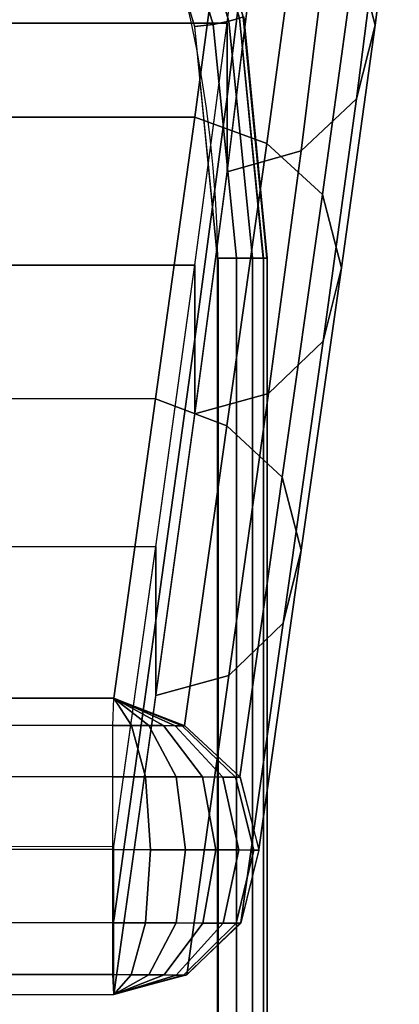
# Model space of a CAD drawing. Units: metres. Extents: x -0.02 to 1.62, y -0.82 to 0.12.
# Drawn here: x 1.59 to 1.6, y -0.03 to 0.01 of the extents above; entities that cross this region are included whole.
import ezdxf

# ---------------------------------------------------------------- set-up
doc = ezdxf.new("R2010")
doc.units = ezdxf.units.M
for name, color, linetype in [('72_CMAN_INSERT', 7, 'Continuous'), ('72_CMAN_RECEPTION_D2_ANY', 251, 'Continuous'), ('72_CMAN_RECEPTION_D3_DOGA', 7, 'Continuous'), ('72_CMAN_RECEPTION_D3_PLASTIC', 7, 'Continuous'), ('72_CMAN_RECEPTION_D3_TOPREC', 7, 'Continuous')]:
    doc.layers.add(name, color=color, linetype=linetype)

# ---------------------------------------------------------------- blocks, each defined once
blk = doc.blocks.new('72CMAN_RECEPTION_D3_DOGA_CONV60_1')
for points in [[(-0.002664806338039227, -0.005352834405428553, 1.832766880602299e-05), (-0.005281882597905962, -0.01065702637914967, -5.18252024905852e-08), (0.1686587629015364, -0.0972275079973457, 2.444975155788121e-05), (0.1713235615180153, -0.09187467168131036, 6.127511946146802e-06)], [(0.1639733706118065, -0.0425606687162059, 0.4290696867449183), (0.1601355835319325, -0.04912847017915567, 0.3215703936146438), (0.190263559859936, -0.06413546569429229, 0.3215714564971618), (0.1944792957509023, -0.05775165532959647, 0.4290729875224967)], [(0.1628003900655628, -0.04377563517978444, 0.321552071378869), (0.1576959723138813, -0.05215817714794468, 0.2142325547003961), (0.1873979904094583, -0.06695542353692474, 0.2142312274797943), (0.1929283663935664, -0.05878263069492107, 0.321553134261387)], [(0.1601355835319325, -0.04912847017915567, 0.3215703936146438), (0.155031165780251, -0.05751101214725907, 0.2142508769361709), (0.1847331838758279, -0.07230825853629597, 0.2142495497155691), (0.190263559859936, -0.06413546569429229, 0.3215714564971618)], [(0.1576959723138813, -0.05215817714794468, 0.2142325547003961), (0.1516111125500217, -0.06183607292179261, 0.107072979114258), (0.1809039691709629, -0.07643476432532736, 0.1070699599550776), (0.1873979904094583, -0.06695542353692474, 0.2142312274797943)], [(0.155031165780251, -0.05751101214725907, 0.2142508769361709), (0.1489463060163914, -0.06718890792116383, 0.1070913013500328), (0.1782391626373325, -0.08178759932469859, 0.1070882821908524), (0.1847331838758279, -0.07230825853629597, 0.2142495497155691)], [(0.195576411822735, -0.06686646048804334, 0.3215606053507484), (0.199851279518775, -0.06048037989201305, 0.429077386960253), (0.2004876631629529, -0.0574571437637843, 0.4290771123689096), (0.1962086647266048, -0.06385870023531481, 0.321560338245399)], [(0.194488397399077, -0.05773332152507749, 0.4290901896002536), (0.1931514311418638, -0.06041893527749664, 0.4290901896002536), (0.1889356619340603, -0.06680278368050097, 0.3215883755920513), (0.1902726281910461, -0.06411716992808181, 0.3215883755920513)], [(0.1895250498146694, -0.06919067224033881, 0.2142219314428869), (0.1951069296681496, -0.06098876500415429, 0.3215591476610568), (0.1929283663935664, -0.05878263069492107, 0.321553134261387), (0.1873979904094583, -0.06695542353709527, 0.2142312274778189)], [(0.1931514311418638, -0.06041893527749664, 0.4290901896002536), (0.1918144648848781, -0.0631045490299158, 0.4290901896002536), (0.1875986956768472, -0.06948839743292012, 0.3215883755920513), (0.1889356619340603, -0.06680278368050097, 0.3215883755920513)], [(0.1935752133647881, -0.06920061983636572, 0.3215604005709677), (0.1978323912397215, -0.0628198288557229, 0.429077152239253), (0.199851279518775, -0.06048037989201305, 0.429077386960253), (0.195576411822735, -0.06686646048804334, 0.3215606053507484)], [(0.1906150261966602, -0.07204923918432371, 0.2142231883617226), (0.1962086647266048, -0.06385870023531481, 0.321560338245399), (0.1951069296681496, -0.06098876500415429, 0.3215591476610568), (0.1895250498146694, -0.06919067224033881, 0.2142219314428869)], [(0.1516111125500217, -0.06183607292179261, 0.107072979114258), (0.1450091446409303, -0.0720636840868707, -7.265400702977098e-06), (0.1739975137396002, -0.08650348282760945, -1.225754791414624e-05), (0.1809039691709629, -0.07643476432532736, 0.1070699599550776)], [(0.1906346096055174, -0.0700807356661386, 0.3215589442406296), (0.1948700529083496, -0.0636855678877879, 0.4290758671632003), (0.1978323912397215, -0.0628198288557229, 0.429077152239253), (0.1935752133647881, -0.06920061983636572, 0.3215604005709677)], [(0.1875896155555026, -0.06950665586465732, 0.3215898415609016), (0.1918053514462414, -0.06312284550001834, 0.4290913725843181), (0.1948700529083496, -0.0636855678877879, 0.4290758671632003), (0.1906346096055174, -0.0700807356661386, 0.3215589442406296)], [(0.1899869040335531, -0.07504152356155203, 0.2142234479811063), (0.195576411822735, -0.06686646048804334, 0.3215606053507484), (0.1962086647266048, -0.06385870023531481, 0.321560338245399), (0.1906150261966602, -0.07204923918432371, 0.2142231883617226)], [(0.1902726281910461, -0.06411716992808181, 0.3215883755920513), (0.1889356619340603, -0.06680278368050097, 0.3215883755920513), (0.1834052562833719, -0.07497562148775216, 0.2142661879379316), (0.1847422225403577, -0.072290007735333, 0.2142661879379316)], [(0.1889356619340603, -0.06680278368050097, 0.3215883755920513), (0.1875986956768472, -0.06948839743292012, 0.3215883755920513), (0.1820682900261588, -0.07766123524017132, 0.2142661879379316), (0.1834052562833719, -0.07497562148775216, 0.2142661879379316)], [(0.1489463060163914, -0.06718890792116383, 0.1070913013500328), (0.1423443381073, -0.07741651908624192, 1.105683507182653e-05), (0.1713235615180153, -0.09187467168131036, 6.127511946146802e-06), (0.1782391626373325, -0.08178759932469859, 0.1070882821908524)], [(0.1829914102150312, -0.07869240871629302, 0.107048887431952), (0.1895250498146694, -0.06919067224033881, 0.2142219314428869), (0.1873979904094583, -0.06695542353709527, 0.2142312274778189), (0.1809039691709629, -0.07643476432532736, 0.107069959955035)], [(0.1880033953962581, -0.07737039329454376, 0.2142232731425307), (0.1935752133647881, -0.06920061983636572, 0.3215604005709677), (0.195576411822735, -0.06686646048804334, 0.3215606053507484), (0.1899869040335531, -0.07504152356155203, 0.2142234479811063)], [(0.1840723414614374, -0.08154223082404144, 0.1070501953773201), (0.1906150261966602, -0.07204923918432371, 0.2142231883617226), (0.1895250498146694, -0.06919067224033881, 0.2142219314428869), (0.1829914102150312, -0.07869240871629302, 0.107048887431952)], [(0.1850845262093159, -0.07826488592202452, 0.2142216455579072), (0.1906346096055174, -0.0700807356661386, 0.3215589442406296), (0.1935752133647881, -0.06920061983636572, 0.3215604005709677), (0.1880033953962581, -0.07737039329454376, 0.2142232731425307)], [(0.1820592395713945, -0.07767944870677468, 0.2142679347773336), (0.1875896155555026, -0.06950665586465732, 0.3215898415609016), (0.1906346096055174, -0.0700807356661386, 0.3215589442406296), (0.1850845262093159, -0.07826488592202452, 0.2142216455579072)], [(0.1739975137396002, -0.08650348282760945, -1.225754791414624e-05), (0.1450091446397934, -0.0720636840863591, -7.265400702977098e-06), (0.1444998480172259, -0.073017242513302, -0.002885511454158746), (0.1734761948196635, -0.08747088389732482, -0.002881971524692745)], [(0.1847422225403577, -0.072290007735333, 0.2142661879379316), (0.1834052562833719, -0.07497562148775216, 0.2142661879379316), (0.1769112064364933, -0.08445500214425294, 0.1071046530913347), (0.1782481726937064, -0.08176938839183379, 0.1071046530913347)], [(0.1834473967911023, -0.08452261068164546, 0.1070504492382523), (0.1899869040335531, -0.07504152356155203, 0.2142234479811063), (0.1906150261966602, -0.07204923918432371, 0.2142231883617226), (0.1840723414614374, -0.08154223082404144, 0.1070501953773201)], [(0.1734761948196635, -0.08747088389732482, -0.002881971524692745), (0.1444998480172259, -0.073017242513302, -0.002885511454158746), (0.1435749296022593, -0.07487964593697427, -0.00511478106803645), (0.1725522816550935, -0.08932994718675502, -0.005109948279431592)], [(0.1725522816550935, -0.08932994718675502, -0.005109948279431592), (0.1435749296022593, -0.07487964593697427, -0.00511478106803645), (0.1422597937360521, -0.07752388582044034, -0.005871867664345359), (0.171239017822522, -0.09196848225350607, -0.005867984557488853)], [(0.1834052562833719, -0.07497562148775216, 0.2142661879379316), (0.1820682900261588, -0.07766123524017132, 0.2142661879379316), (0.1755742401792801, -0.08714061589672895, 0.1071046530913347), (0.1769112064364933, -0.08445500214425294, 0.1071046530913347)], [(0.1814774957083998, -0.08684741147978059, 0.1070502974313795), (0.1880033953962581, -0.07737039329454376, 0.2142232731425307), (0.1899869040335531, -0.07504152356155203, 0.2142234479811063), (0.1834473967911023, -0.08452261068164546, 0.1070504492382523)], [(0.1760691074394387, -0.08877008549366394, -3.804066626025837e-05), (0.1829914102150312, -0.07869240871629302, 0.107048887431952), (0.1809039691709629, -0.07643476432532736, 0.107069959955035), (0.1739975137396002, -0.08650348282760945, -1.225754791414624e-05)], [(0.171239017822522, -0.09196848225350607, -0.005867984557488853), (0.1422597937360521, -0.07752388582044034, -0.005871867664345359), (0.1409413359772813, -0.0801737476562181, -0.005132482715657943), (0.1699221270308087, -0.09461327841667355, -0.005132562324638684)], [(0.1785753454230914, -0.08775296318232506, 0.1070485381127012), (0.1850845262093159, -0.07826488592202452, 0.2142216455579072), (0.1880033953962581, -0.07737039329454376, 0.2142232731425307), (0.1814774957083998, -0.08684741147978059, 0.1070502974313795)], [(0.1755652183328991, -0.08715878949506362, 0.1071066672545496), (0.1820592395713945, -0.07767944870677468, 0.2142679347773336), (0.1850845262093159, -0.07826488592202452, 0.2142216455579072), (0.1785753454230914, -0.08775296318232506, 0.1070485381127012)], [(0.1771464206315656, -0.09161640966688367, -3.671231026794453e-05), (0.1840723414614374, -0.08154223082404144, 0.1070501953773201), (0.1829914102150312, -0.07869240871629302, 0.107048887431952), (0.1760691074394387, -0.08877008549366394, -3.804066626025837e-05)], [(0.1699221270308087, -0.09461327841667355, -0.005132562324638684), (0.1409413359772813, -0.0801737476562181, -0.005132482715657943), (0.1400056055866159, -0.08205155184965918, -0.002927398110876084), (0.1689865004876125, -0.09648935866756858, -0.002933382498645415)], [(0.1765227469582484, -0.09459202771667208, -3.646075273047722e-05), (0.1834473967911023, -0.08452261068164546, 0.1070504492382523), (0.1840723414614374, -0.08154223082404144, 0.1070501953773201), (0.1771464206315656, -0.09161640966688367, -3.671231026794453e-05)], [(0.1782481726937064, -0.08176938839183379, 0.1071046530913347), (0.1769112064364933, -0.08445500214425294, 0.1071046530913347), (0.1699957291587495, -0.09454189424492654, 2.444975161472462e-05), (0.1713326954159626, -0.09185628049250738, 2.444975161472462e-05)], [(0.1689865004876125, -0.09648935866756858, -0.002933382498645415), (0.1400056055866159, -0.08205155184965918, -0.002927398110876084), (0.1396707252943585, -0.08279493435311736, 3.216566634853257e-05), (0.1686587629015364, -0.0972275079973457, 2.444975160051377e-05)], [(0.1769112064364933, -0.08445500214425294, 0.1071046530913347), (0.1755742401792801, -0.08714061589672895, 0.1071046530913347), (0.1686587629015364, -0.0972275079973457, 2.444975161472462e-05), (0.1699957291587495, -0.09454189424492654, 2.444975161472462e-05)], [(0.1745582888975648, -0.09691520094084183, -3.660334690516742e-05), (0.1814774957083998, -0.08684741147978059, 0.1070502974313795), (0.1834473967911023, -0.08452261068164546, 0.1070504492382523), (0.1765227469582484, -0.09459202771667208, -3.646075273047722e-05)], [(0.1739975137396002, -0.08650348282760945, -1.225754791414624e-05), (0.1741445505484123, -0.08781381239118957, -0.002786916269718859), (0.1734761948196635, -0.08747088389732482, -0.002881971524692745), (0.1739975137396002, -0.08650348282760945, -1.225754791414624e-05)], [(0.1739975137396002, -0.08650348282760945, -1.225754791414624e-05), (0.1760786291673, -0.0887840658648571, -3.80999831920692e-05), (0.1759829013567966, -0.0887360397992012, -0.0007804926992266703), (0.1739975137396002, -0.08650348282760945, -1.225754791414624e-05)], [(0.1739975137396002, -0.08650348282760945, -1.225754791414624e-05), (0.1759829013567966, -0.0887360397992012, -0.0007804926992266703), (0.1757186891116405, -0.0886034930018269, -0.001469869589931477), (0.1739975137396002, -0.08650348282760945, -1.225754791414624e-05)], [(0.1739975137396002, -0.08650348282760945, -1.225754791414624e-05), (0.1757186891116405, -0.0886034930018269, -0.001469869589931477), (0.1753039980592845, -0.08839545831803264, -0.002059250759464476), (0.1739975137396002, -0.08650348282760945, -1.225754791414624e-05)], [(0.1739975137396002, -0.08650348282760945, -1.225754791414624e-05), (0.1753039980592845, -0.08839545831803264, -0.002059250759464476), (0.1747670887098636, -0.08812611296765738, -0.002508470855110773), (0.1739975137396002, -0.08650348282760945, -1.225754791414624e-05)], [(0.1739975137396002, -0.08650348282760945, -1.225754791414624e-05), (0.1747670887098636, -0.08812611296765738, -0.002508470855110773), (0.1741445505484123, -0.08781381239118957, -0.002786916269718859), (0.1739975137396002, -0.08650348282760945, -1.225754791414624e-05)], [(0.171662826172728, -0.09782517627350273, -3.841535920537376e-05), (0.1785753454230914, -0.08775296318232506, 0.1070485381127012), (0.1814774957083998, -0.08684741147978059, 0.1070502974313795), (0.1745582888975648, -0.09691520094084183, -3.660334690516742e-05)], [(0.1686587629015364, -0.0972275079973457, 2.444975160051377e-05), (0.1755652183328991, -0.08715878949506362, 0.1071066672545496), (0.1785753454230914, -0.08775296318232506, 0.1070485381127012), (0.171662826172728, -0.09782517627350273, -3.841535920537376e-05)], [(0.1741445505484123, -0.08781381239118957, -0.002786916269718859), (0.1737348729005177, -0.08992320042371205, -0.004944752830417315), (0.1725522816550935, -0.08932994718675502, -0.005109948279431592), (0.1734761948196635, -0.08747088389732482, -0.002881971524692745)], [(0.1747670887098636, -0.08812611296765738, -0.002508470855110773), (0.1748389510719832, -0.09047706891966811, -0.00444275474898484), (0.1737348729005177, -0.08992320042371205, -0.004944752830417315), (0.1741445505484123, -0.08781381239118957, -0.002786916269718859)], [(0.1753039980592845, -0.08839545831803264, -0.002059250759464476), (0.1757892750668404, -0.09095380745192472, -0.003638164374797498), (0.1748389510719832, -0.09047706891966811, -0.00444275474898484), (0.1747670887098636, -0.08812611296765738, -0.002508470855110773)], [(0.1757186891116405, -0.0886034930018269, -0.001469869589931477), (0.1765210818751299, -0.091320927077291, -0.002585813212184235), (0.1757892750668404, -0.09095380745192472, -0.003638164374797498), (0.1753039980592845, -0.08839545831803264, -0.002059250759464476)], [(0.1759829013567966, -0.0887360397992012, -0.0007804926992266703), (0.1769845000722441, -0.09155340920013089, -0.00135741725380592), (0.1765210818751299, -0.091320927077291, -0.002585813212184235), (0.1757186891116405, -0.0886034930018269, -0.001469869589931477)], [(0.1760786291673, -0.0887840658648571, -3.80999831920692e-05), (0.17714794847398, -0.09163541054785185, -3.668965418648917e-05), (0.1769845000722441, -0.09155340920013089, -0.00135741725380592), (0.1759829013567966, -0.0887360397992012, -0.0007804926992266703)], [(0.1737348729005177, -0.08992320042371205, -0.004944752830417315), (0.1725920374624863, -0.09264463010124757, -0.005685627895977291), (0.171239017822522, -0.09196848225350607, -0.005867984557488853), (0.1725522816550935, -0.08932994718675502, -0.005109948279431592)], [(0.1748389510719832, -0.09047706891966811, -0.00444275474898484), (0.173861453548902, -0.0932814415201193, -0.005106939287250839), (0.1725920374624863, -0.09264463010124757, -0.005685627895977291), (0.1737348729005177, -0.08992320042371205, -0.004944752830417315)], [(0.1757892750668404, -0.09095380745192472, -0.003638164374797498), (0.1749537399087373, -0.09382939675153068, -0.004180396216659915), (0.173861453548902, -0.0932814415201193, -0.005106939287250839), (0.1748389510719832, -0.09047706891966811, -0.00444275474898484)], [(0.1765210818751299, -0.091320927077291, -0.002585813212184235), (0.175794459031799, -0.09425115355203673, -0.002969141063295183), (0.1749537399087373, -0.09382939675153068, -0.004180396216659915), (0.1757892750668404, -0.09095380745192472, -0.003638164374797498)], [(0.1769845000722441, -0.09155340920013089, -0.00135741725380592), (0.176326317299349, -0.09451796989260686, -0.001555718864159644), (0.175794459031799, -0.09425115355203673, -0.002969141063295183), (0.1765210818751299, -0.091320927077291, -0.002585813212184235)], [(0.17714794847398, -0.09163541054785185, -3.668965418648917e-05), (0.1765130694491788, -0.09461166268063437, -3.645200633309309e-05), (0.176326317299349, -0.09451796989260686, -0.001555718864159644), (0.1769845000722441, -0.09155340920013089, -0.00135741725380592)], [(0.1725920374624863, -0.09264463010124757, -0.005685627895977291), (0.1710980228197556, -0.09520309518764236, -0.004984079172123984), (0.1699221270308087, -0.09461327841667355, -0.005132562324638684), (0.171239017822522, -0.09196848225350607, -0.005867984557488853)], [(0.173861453548902, -0.0932814415201193, -0.005106939287250839), (0.1722108704578247, -0.09576136294784021, -0.004478004366652272), (0.1710980228197556, -0.09520309518764236, -0.004984079172123984), (0.1725920374624863, -0.09264463010124757, -0.005685627895977291)], [(0.1749537399087373, -0.09382939675153068, -0.004180396216659915), (0.1731687219860802, -0.09624187773518145, -0.003666936888029909), (0.1722108704578247, -0.09576136294784021, -0.004478004366652272), (0.173861453548902, -0.0932814415201193, -0.005106939287250839)], [(0.175794459031799, -0.09425115355203673, -0.002969141063295183), (0.1739063014061273, -0.09661189326091346, -0.002606149644541006), (0.1731687219860802, -0.09624187773518145, -0.003666936888029909), (0.1749537399087373, -0.09382939675153068, -0.004180396216659915)], [(0.176326317299349, -0.09451796989260686, -0.001555718864159644), (0.1743733438991555, -0.09684619357842905, -0.001367933533834048), (0.1739063014061273, -0.09661189326091346, -0.002606149644541006), (0.175794459031799, -0.09425115355203673, -0.002969141063295183)], [(0.1710980228197556, -0.09520309518764236, -0.004984079172123984), (0.1696464111967586, -0.09682787381662195, -0.002866442719471479), (0.1689865004876125, -0.09648935866756858, -0.002933382498645415), (0.1699221270308087, -0.09461327841667355, -0.005132562324638684)], [(0.1765130694491788, -0.09461166268063437, -3.645200633309309e-05), (0.1745380212913048, -0.09692881150836286, -3.66709375671237e-05), (0.1743733438991555, -0.09684619357842905, -0.001367933533834048), (0.176326317299349, -0.09451796989260686, -0.001555718864159644)], [(0.1722108704578247, -0.09576136294784021, -0.004478004366652272), (0.1702866884552847, -0.09714907333524536, -0.002579781633363837), (0.1696464111967586, -0.09682787381662195, -0.002866442719471479), (0.1710980228197556, -0.09520309518764236, -0.004984079172123984)], [(0.1731687219860802, -0.09624187773518145, -0.003666936888029909), (0.1708388318204968, -0.09742606096689599, -0.00211748926599023), (0.1702866884552847, -0.09714907333524536, -0.002579781633363837), (0.1722108704578247, -0.09576136294784021, -0.004478004366652272)], [(0.1739063014061273, -0.09661189326091346, -0.002606149644541006), (0.1712652136346193, -0.09763996046218892, -0.001511070078214743), (0.1708388318204968, -0.09742606096689599, -0.00211748926599023), (0.1731687219860802, -0.09624187773518145, -0.003666936888029909)], [(0.1696464111967586, -0.09682787381662195, -0.002866442719471479), (0.1686587629015364, -0.0972275079973457, 2.444975160051377e-05), (0.1686587629015364, -0.0972275079973457, 2.444975160051377e-05), (0.1689865004876125, -0.09648935866756858, -0.002933382498645415)], [(0.1743733438991555, -0.09684619357842905, -0.001367933533834048), (0.171536776681755, -0.09777619492400902, -0.0008018505355155414), (0.1712652136346193, -0.09763996046218892, -0.001511070078214743), (0.1739063014061273, -0.09661189326091346, -0.002606149644541006)], [(0.1702866884552847, -0.09714907333524536, -0.002579781633363837), (0.1686587629015364, -0.0972275079973457, 2.444975160051377e-05), (0.1686587629015364, -0.0972275079973457, 2.444975160051377e-05), (0.1696464111967586, -0.09682787381662195, -0.002866442719471479)], [(0.1745380212913048, -0.09692881150836286, -3.66709375671237e-05), (0.1716350143888619, -0.09782548019894932, -3.816277770476995e-05), (0.171536776681755, -0.09777619492400902, -0.0008018505355155414), (0.1743733438991555, -0.09684619357842905, -0.001367933533834048)], [(0.1708388318204968, -0.09742606096689599, -0.00211748926599023), (0.1686587629015364, -0.0972275079973457, 2.444975160051377e-05), (0.1686587629015364, -0.0972275079973457, 2.444975160051377e-05), (0.1702866884552847, -0.09714907333524536, -0.002579781633363837)], [(0.1716350143888619, -0.09782548019894932, -3.816277770476995e-05), (0.1686587629015364, -0.0972275079973457, 2.444975160051377e-05), (0.1686587629015364, -0.0972275079973457, 2.444975160051377e-05), (0.171536776681755, -0.09777619492400902, -0.0008018505355155414)], [(0.171536776681755, -0.09777619492400902, -0.0008018505355155414), (0.1686587629015364, -0.0972275079973457, 2.444975160051377e-05), (0.1686587629015364, -0.0972275079973457, 2.444975160051377e-05), (0.1712652136346193, -0.09763996046218892, -0.001511070078214743)], [(0.1712652136346193, -0.09763996046218892, -0.001511070078214743), (0.1686587629015364, -0.0972275079973457, 2.444975160051377e-05), (0.1686587629015364, -0.0972275079973457, 2.444975160051377e-05), (0.1708388318204968, -0.09742606096689599, -0.00211748926599023)]]:
    blk.add_3dface(points)
blk = doc.blocks.new('72CMAN_RECEPTION_D3_TAPPO')
for points in [[(0.0003728367423718737, 0.006829258418065365, 0.0340000080000209), (-0.003232941249962096, 0.00336539279282988, 0.0340000080000209), (-0.003232941249962096, 0.00336539279282988, 0.001000000000033197), (0.0003728367423718737, 0.006829258418065365, 0.001000000000033197)], [(0.0003961350469126046, 0.00680500559678876, 0.03425906395938227), (-0.003209642945648739, 0.003341139971780649, 0.03425906395938227), (-0.003232941249962096, 0.00336539279282988, 0.0340000080000209), (0.0003728367423718737, 0.006829258418065365, 0.0340000080000209)], [(0.0003728367423718737, 0.006829258418065365, 0.001000000000033197), (-0.003232941249962096, 0.00336539279282988, 0.001000000000033197), (-0.00320963830972687, 0.003341135146001761, 0.0007409483809510675), (0.0003961396828344732, 0.006805000771009873, 0.0007409483809510675)], [(0.0003961396828344732, 0.006805000771009873, 0.0007409483809510675), (-0.00320963830972687, 0.003341135146001761, 0.0007409483809510675), (-0.003140056639495015, 0.003268702758987274, 0.0005000131944825625), (0.0004657213530663284, 0.006732568384222759, 0.0005000131944825625)], [(0.0005757455012371793, 0.006618036616828249, 0.03470711551938166), (-0.003030032491324164, 0.003154170991592764, 0.03470711551938166), (-0.003140065212619447, 0.003268711683404035, 0.03450000543426768), (0.0004657127799418959, 0.006732577308412147, 0.03450000543426768)], [(0.0004657213530663284, 0.006732568384222759, 0.0005000131944825625), (-0.003140056639495015, 0.003268702758987274, 0.0005000131944825625), (-0.003030028227613002, 0.003154166553258619, 0.0002929023257252084), (0.0005757497647209675, 0.006618032178494104, 0.0002929023257252084)], [(0.0007192234841113532, 0.006468680432135443, 0.03486594841484703), (-0.00288655450844999, 0.003004814807127332, 0.03486594841484703), (-0.003030032491324164, 0.003154170991592764, 0.03470711551938166), (0.0005757455012371793, 0.006618036616828249, 0.03470711551938166)], [(0.0005757497647209675, 0.006618032178494104, 0.0002929023257252084), (-0.003030028227613002, 0.003154166553258619, 0.0002929023257252084), (-0.002886547870730283, 0.003004807897468709, 0.0001340804614073932), (0.0007192301218310604, 0.00646867352247682, 0.0001340804614073932)], [(0.0008861429130320175, 0.006294922420693183, 0.03496637693541516), (-0.002719635079529326, 0.002831056795685072, 0.03496637693541516), (-0.00288655450844999, 0.003004814807127332, 0.03486594841484703), (0.0007192234841113532, 0.006468680432135443, 0.03486594841484703)], [(0.0007192301218310604, 0.00646867352247682, 0.0001340804614073932), (-0.002886547870730283, 0.003004807897468709, 0.0001340804614073932), (-0.002719630798083017, 0.002831052338706286, 3.364981216691376e-05), (0.0008861471944783261, 0.006294917963714397, 3.364981216691376e-05)], [(0.00106560986750992, 0.006108102819553096, 0.03500000799999725), (-0.002540168125051423, 0.002644237194317611, 0.03500000799999725), (-0.002719635079529326, 0.002831056795685072, 0.03496637693541516), (0.0008861429130320175, 0.006294922420693183, 0.03496637693541516)], [(0.0008861471944783261, 0.006294917963714397, 3.364981216691376e-05), (-0.002719630798083017, 0.002831052338706286, 3.364981216691376e-05), (-0.002540168125051423, 0.002644237194317611), (0.00106560986750992, 0.006108102819553096)], [(0.01630661861781846, -0.00975732034748944, 0.03500000799999725), (0.01270084062525711, -0.01322118597272492, 0.03500000799999725), (-0.002540168125051423, 0.002644237194317611, 0.03500000799999725), (0.00106560986750992, 0.006108102819553096, 0.03500000799999725)], [(0.00106560986750992, 0.006108102819553096), (-0.002540168125051423, 0.002644237194317611), (0.01270084062525711, -0.01322118597272492), (0.01630661861781846, -0.00975732034748944)], [(-0.000461848750092031, 0.0004807703990081791, 0.001000000000033197), (-0.0004515013199579698, 0.0004699990411154431, 0.0007409485345419853), (-0.00320963830972687, 0.003341135146001761, 0.0007409483809510675), (-0.003232941249962096, 0.00336539279282988, 0.001000000000033197)], [(-0.0004515052687565912, 0.0004700031518041214, 0.03425906380334709), (-0.000461848750092031, 0.0004807703990081791, 0.0340000080000209), (-0.003232941249962096, 0.00336539279282988, 0.0340000080000209), (-0.003209642945648739, 0.003341139971780649, 0.03425906395938227)], [(-0.0004159930206242279, 0.0004330359895448055, 0.03450000529403496), (-0.0004515052687565912, 0.0004700031518041214, 0.03425906380334709), (-0.003209642945648739, 0.003341139971780649, 0.03425906395938227), (-0.003140065212619447, 0.003268711683404035, 0.03450000543426768)], [(-0.0004515013199579698, 0.0004699990411154431, 0.0007409485345419853), (-0.0004159857317063143, 0.0004330284020852559, 0.000500013305554603), (-0.003140056639495015, 0.003268702758987274, 0.0005000131944825625), (-0.00320963830972687, 0.003341135146001761, 0.0007409483809510675)], [(-0.0003531461079546716, 0.0003676142787298886, 0.03470711552324701), (-0.0004159930206242279, 0.0004330359895448055, 0.03450000529403496), (-0.003140065212619447, 0.003268711683404035, 0.03450000543426768), (-0.003030032491324164, 0.003154170991592764, 0.03470711551938166)], [(-0.0004159857317063143, 0.0004330284020852559, 0.000500013305554603), (-0.0003531424949869688, 0.0003676105179692968, 0.0002929022944044846), (-0.003030028227613002, 0.003154166553258619, 0.0002929023257252084), (-0.003140056639495015, 0.003268702758987274, 0.0005000131944825625)], [(-0.0002618093774344743, 0.0002725355407164898, 0.03486594772584795), (-0.0003531461079546716, 0.0003676142787298886, 0.03470711552324701), (-0.003030032491324164, 0.003154170991592764, 0.03470711551938166), (-0.00288655450844999, 0.003004814807127332, 0.03486594841484703)], [(-0.0003531424949869688, 0.0003676105179692968, 0.0002929022944044846), (-0.0002618037078718771, 0.0002725296387779963, 0.0001340809858447756), (-0.002886547870730283, 0.003004807897468709, 0.0001340804614073932), (-0.003030028227613002, 0.003154166553258619, 0.0002929023257252084)], [(-0.0001433763000022736, 0.0001492503354256769, 0.0349663765467767), (-0.0002618093774344743, 0.0002725355407164898, 0.03486594772584795), (-0.00288655450844999, 0.003004814807127332, 0.03486594841484703), (-0.002719635079529326, 0.002831056795685072, 0.03496637693541516)], [(-0.0002618037078718771, 0.0002725296387779963, 0.0001340809858447756), (-0.0001433726081359055, 0.0001492464923558146, 3.365005380828734e-05), (-0.002719630798083017, 0.002831052338706286, 3.364981216691376e-05), (-0.002886547870730283, 0.003004807897468709, 0.0001340804614073932)], [(0, 0, 0.03500000799999725), (-0.0001433763000022736, 0.0001492503354256769, 0.0349663765467767), (-0.002719635079529326, 0.002831056795685072, 0.03496637693541516), (-0.002540168125051423, 0.002644237194317611, 0.03500000799999725)], [(-0.0001433726081359055, 0.0001492464923558146, 3.365005380828734e-05), (0, 0), (-0.002540168125051423, 0.002644237194317611), (-0.002719630798083017, 0.002831052338706286, 3.364981216691376e-05)], [(0.002309243750005407, -0.002403851995040895, 0.001000000000033197), (0.002312860668553185, -0.002407617096423564, 0.0007409489185761231), (-0.0004515013199579698, 0.0004699990411154431, 0.0007409485345419853), (-0.000461848750092031, 0.0004807703990081791, 0.001000000000033197)], [(0.002312858437107934, -0.002407614773574096, 0.03425906341317386), (0.002309243750005407, -0.002403851995040895, 0.0340000080000209), (-0.000461848750092031, 0.0004807703990081791, 0.0340000080000209), (-0.0004515052687565912, 0.0004700031518041214, 0.03425906380334709)], [(0.002327352632619295, -0.002422702787043818, 0.03450000494336791), (0.002312858437107934, -0.002407614773574096, 0.03425906341317386), (-0.0004515052687565912, 0.0004700031518041214, 0.03425906380334709), (-0.0004159930206242279, 0.0004330359895448055, 0.03450000529403496)], [(0.002312860668553185, -0.002407617096423564, 0.0007409489185761231), (0.002327356711020911, -0.002422707032337712, 0.0005000135831778607), (-0.0004159857317063143, 0.0004330284020852559, 0.000500013305554603), (-0.0004515013199579698, 0.0004699990411154431, 0.0007409485345419853)], [(0.002355624381834787, -0.002452132811868069, 0.03470711553302408), (0.002327352632619295, -0.002422702787043818, 0.03450000494336791), (-0.0004159930206242279, 0.0004330359895448055, 0.03450000529403496), (-0.0003531461079546716, 0.0003676142787298886, 0.03470711552324701)], [(0.002327356711020911, -0.002422707032337712, 0.0005000135831778607), (0.002355626367943842, -0.002452134879376899, 0.00029290221601741), (-0.0003531424949869688, 0.0003676105179692968, 0.0002929022944044846), (-0.0004159857317063143, 0.0004330284020852559, 0.000500013305554603)], [(0.002399997338443427, -0.00249832370036529, 0.03486594600343551), (0.002355624381834787, -0.002452132811868069, 0.03470711553302408), (-0.0003531461079546716, 0.0003676142787298886, 0.03470711552324701), (-0.0002618093774344743, 0.0002725355407164898, 0.03486594772584795)], [(0.002355626367943842, -0.002452134879376899, 0.00029290221601741), (0.00240000058829537, -0.002498327083230834, 0.000134082296995075), (-0.0002618037078718771, 0.0002725296387779963, 0.0001340809858447756), (-0.0003531424949869688, 0.0003676105179692968, 0.0002929022944044846)], [(0.002461360197457907, -0.002562200556440075, 0.03496637557515214), (0.002399997338443427, -0.00249832370036529, 0.03486594600343551), (-0.0002618093774344743, 0.0002725355407164898, 0.03486594772584795), (-0.0001433763000022736, 0.0001492503354256769, 0.0349663765467767)], [(0.00240000058829537, -0.002498327083230834, 0.000134082296995075), (0.002461362415260737, -0.002562202864965002, 3.365065805382983e-05), (-0.0001433726081359055, 0.0001492464923558146, 3.365005380828734e-05), (-0.0002618037078718771, 0.0002725296387779963, 0.0001340809858447756)], [(0.002540168125051423, -0.002644237194544985, 0.03500000799999725), (0.002461360197457907, -0.002562200556440075, 0.03496637557515214), (-0.0001433763000022736, 0.0001492503354256769, 0.0349663765467767), (0, 0, 0.03500000799999725)], [(0.002461362415260737, -0.002562202864965002, 3.365065805382983e-05), (0.002540168125051423, -0.002644237194544985), (0, 0), (-0.0001433726081359055, 0.0001492464923558146, 3.365005380828734e-05)], [(0.005080336250102846, -0.00528847438908997, 0.001000000000033197), (0.00508033515598072, -0.00528847325017523, 0.000740949417831871), (0.002312860668553185, -0.002407617096423564, 0.0007409489185761231), (0.002309243750005407, -0.002403851995040895, 0.001000000000033197)], [(0.005080335157572335, -0.005288473251994219, 0.03425906290596004), (0.005080336250102846, -0.00528847438908997, 0.0340000080000209), (0.002309243750005407, -0.002403851995040895, 0.0340000080000209), (0.002312858437107934, -0.002407614773574096, 0.03425906341317386)], [(0.005080335016600657, -0.005288473104883451, 0.03450000448748369), (0.005080335157572335, -0.005288473251994219, 0.03425906290596004), (0.002312858437107934, -0.002407614773574096, 0.03425906341317386), (0.002327352632619295, -0.002422702787043818, 0.03450000494336791)], [(0.00508033515598072, -0.00528847325017523, 0.000740949417831871), (0.005080334921103713, -0.005288473005748529, 0.0005000139441335705), (0.002327356711020911, -0.002422707032337712, 0.0005000135831778607), (0.002312860668553185, -0.002407617096423564, 0.0007409489185761231)], [(0.005080336924720541, -0.00528847509121988, 0.03470711554570016), (0.005080335016600657, -0.005288473104883451, 0.03450000448748369), (0.002327352632619295, -0.002422702787043818, 0.03450000494336791), (0.002355624381834787, -0.002452132811868069, 0.03470711553302408)], [(0.005080334921103713, -0.005288473005748529, 0.0005000139441335705), (0.005080336796254414, -0.005288474957524159, 0.0002929021141540034), (0.002355626367943842, -0.002452134879376899, 0.00029290221601741), (0.002327356711020911, -0.002422707032337712, 0.0005000135831778607)], [(0.005080334847207268, -0.005288472928668853, 0.0348659437643164), (0.005080336924720541, -0.00528847509121988, 0.03470711554570016), (0.002355624381834787, -0.002452132811868069, 0.03470711553302408), (0.002399997338443427, -0.00249832370036529, 0.03486594600343551)], [(0.005080336796254414, -0.005288474957524159, 0.0002929021141540034), (0.005080334950889664, -0.005288473036671348, 0.000134084001501833), (0.00240000058829537, -0.002498327083230834, 0.000134082296995075), (0.002355626367943842, -0.002452134879376899, 0.00029290221601741)], [(0.005080335553884652, -0.005288473664222693, 0.03496637431203453), (0.005080334847207268, -0.005288472928668853, 0.0348659437643164), (0.002399997338443427, -0.00249832370036529, 0.03486594600343551), (0.002461360197457907, -0.002562200556440075, 0.03496637557515214)], [(0.005080334950889664, -0.005288473036671348, 0.000134084001501833), (0.005080335855154772, -0.005288473977770991, 3.365144351619165e-05), (0.002461362415260737, -0.002562202864965002, 3.365065805382983e-05), (0.00240000058829537, -0.002498327083230834, 0.000134082296995075)], [(0.005080336250102846, -0.00528847438908997, 0.03500000799999725), (0.005080335553884652, -0.005288473664222693, 0.03496637431203453), (0.002461360197457907, -0.002562200556440075, 0.03496637557515214), (0.002540168125051423, -0.002644237194544985, 0.03500000799999725)], [(0.005080335855154772, -0.005288473977770991, 3.365144351619165e-05), (0.005080336250102846, -0.00528847438908997), (0.002540168125051423, -0.002644237194544985), (0.002461362415260737, -0.002562202864965002, 3.365065805382983e-05)], [(0.007851428750200284, -0.008173096783139044, 0.001000000000033197), (0.007847809643635628, -0.008169329404154269, 0.0007409499170876188), (0.00508033515598072, -0.00528847325017523, 0.000740949417831871), (0.005080336250102846, -0.00528847438908997, 0.001000000000033197)], [(0.007847809643635628, -0.008169329404154269, 0.0007409499170876188), (0.007833313131413888, -0.008154238979159345, 0.0005000143050892802), (0.005080334921103713, -0.005288473005748529, 0.0005000139441335705), (0.00508033515598072, -0.00528847325017523, 0.000740949417831871)], [(0.007833313131413888, -0.008154238979159345, 0.0005000143050892802), (0.007805047224337613, -0.008124815035671418, 0.0002929020122905968), (0.005080336796254414, -0.005288474957524159, 0.0002929021141540034), (0.005080334921103713, -0.005288473005748529, 0.0005000139441335705)], [(0.007805047224337613, -0.008124815035671418, 0.0002929020122905968), (0.007760669313711333, -0.008078618990339237, 0.0001340857059517475), (0.005080334950889664, -0.005288473036671348, 0.000134084001501833), (0.005080336796254414, -0.005288474957524159, 0.0002929021141540034)], [(0.007760669313711333, -0.008078618990339237, 0.0001340857059517475), (0.007699309295048806, -0.008014745090804354, 3.365222897855347e-05), (0.005080335855154772, -0.005288473977770991, 3.365144351619165e-05), (0.005080334950889664, -0.005288473036671348, 0.000134084001501833)], [(0.007699310910084023, -0.00801474677200531, 0.03496637304891692), (0.007760672355743736, -0.008078622156972415, 0.03486594152519729), (0.005080334847207268, -0.005288472928668853, 0.0348659437643164), (0.005080335553884652, -0.005288473664222693, 0.03496637431203453)], [(0.007760672355743736, -0.008078622156972415, 0.03486594152519729), (0.007805049467606295, -0.008124817370799065, 0.03470711555837624), (0.005080336924720541, -0.00528847509121988, 0.03470711554570016), (0.005080334847207268, -0.005288472928668853, 0.0348659437643164)], [(0.007805049467606295, -0.008124817370799065, 0.03470711555837624), (0.007833317400354645, -0.008154243422950458, 0.03450000403159947), (0.005080335016600657, -0.005288473104883451, 0.03450000448748369), (0.005080336924720541, -0.00528847509121988, 0.03470711554570016)], [(0.007833317400354645, -0.008154243422950458, 0.03450000403159947), (0.00784781187826411, -0.008169331730186968, 0.03425906239874621), (0.005080335157572335, -0.005288473251994219, 0.03425906290596004), (0.005080335016600657, -0.005288473104883451, 0.03450000448748369)], [(0.00784781187826411, -0.008169331730186968, 0.03425906239874621), (0.007851428750200284, -0.008173096783139044, 0.0340000080000209), (0.005080336250102846, -0.00528847438908997, 0.0340000080000209), (0.005080335157572335, -0.005288473251994219, 0.03425906290596004)], [(0.007699309295048806, -0.008014745090804354, 3.365222897855347e-05), (0.007620504375154269, -0.007932711583634955), (0.005080336250102846, -0.00528847438908997), (0.005080335855154772, -0.005288473977770991, 3.365144351619165e-05)], [(0.007620504375154269, -0.007932711583634955, 0.03500000799999725), (0.007699310910084023, -0.00801474677200531, 0.03496637304891692), (0.005080335553884652, -0.005288473664222693, 0.03496637431203453), (0.005080336250102846, -0.00528847438908997, 0.03500000799999725)], [(0.01030404431821808, -0.01072619444812517, 3.365283322409596e-05), (0.01016067250020569, -0.01057694877817994), (0.007620504375154269, -0.007932711583634955), (0.007699309295048806, -0.008014745090804354, 3.365222897855347e-05)], [(0.01016067250020569, -0.01057694877817994, 0.03500000799999725), (0.0103040474075442, -0.01072619766409844, 0.03496637207729236), (0.007699310910084023, -0.00801474677200531, 0.03496637304891692), (0.007620504375154269, -0.007932711583634955, 0.03500000799999725)], [(0.01042247360965121, -0.01084947571212069, 0.000134087017102047), (0.01030404431821808, -0.01072619444812517, 3.365283322409596e-05), (0.007699309295048806, -0.008014745090804354, 3.365222897855347e-05), (0.007760669313711333, -0.008078618990339237, 0.0001340857059517475)], [(0.0103040474075442, -0.01072619766409844, 0.03496637207729236), (0.01042247907162164, -0.01084948139805419, 0.03486593980278485), (0.007760672355743736, -0.008078622156972415, 0.03486594152519729), (0.007699310910084023, -0.00801474677200531, 0.03496637304891692)], [(0.01051381608726842, -0.01094456043279024, 0.0002929019339035221), (0.01042247360965121, -0.01084947571212069, 0.000134087017102047), (0.007760669313711333, -0.008078618990339237, 0.0001340857059517475), (0.007805047224337613, -0.008124815035671418, 0.0002929020122905968)], [(0.01042247907162164, -0.01084948139805419, 0.03486593980278485), (0.01051381995739575, -0.01094456446139702, 0.03470711556809647), (0.007805049467606295, -0.008124817370799065, 0.03470711555837624), (0.007760672355743736, -0.008078622156972415, 0.03486594152519729)], [(0.01057665557414111, -0.01100997441358231, 0.000500014582712538), (0.01051381608726842, -0.01094456043279024, 0.0002929019339035221), (0.007805047224337613, -0.008124815035671418, 0.0002929020122905968), (0.007833313131413888, -0.008154238979159345, 0.0005000143050892802)], [(0.01051381995739575, -0.01094456446139702, 0.03470711556809647), (0.01057666305359817, -0.01100998219953908, 0.03450000368093242), (0.007833317400354645, -0.008154243422950458, 0.03450000403159947), (0.007805049467606295, -0.008124817370799065, 0.03470711555837624)], [(0.01061217163214678, -0.01104694554169328, 0.0007409503011217566), (0.01057665557414111, -0.01100997441358231, 0.000500014582712538), (0.007833313131413888, -0.008154238979159345, 0.0005000143050892802), (0.007847809643635628, -0.008169329404154269, 0.0007409499170876188)], [(0.01057666305359817, -0.01100998219953908, 0.03450000368093242), (0.01061217558412864, -0.01104694965556519, 0.03425906200857298), (0.00784781187826411, -0.008169331730186968, 0.03425906239874621), (0.007833317400354645, -0.008154243422950458, 0.03450000403159947)], [(0.01062252125029772, -0.01105771917718812, 0.001000000000033197), (0.01061217163214678, -0.01104694554169328, 0.0007409503011217566), (0.007847809643635628, -0.008169329404154269, 0.0007409499170876188), (0.007851428750200284, -0.008173096783139044, 0.001000000000033197)], [(0.01061217558412864, -0.01104694965556519, 0.03425906200857298), (0.01062252125029772, -0.01105771917718812, 0.0340000080000209), (0.007851428750200284, -0.008173096783139044, 0.0340000080000209), (0.00784781187826411, -0.008169331730186968, 0.03425906239874621)], [(0.01630661861781846, -0.00975732034748944), (0.01270084062525711, -0.01322118597272492), (0.01288030250816519, -0.01340800029447564, 3.365307486546953e-05), (0.01648608050072653, -0.009944134669240157, 3.365307486546953e-05)], [(0.01630661861781846, -0.00975732034748944, 0.03500000799999725), (0.01270084062525711, -0.01322118597272492, 0.03500000799999725), (0.01288030618707126, -0.01340800412413046, 0.03496637168865391), (0.0164860841796326, -0.009944138499122346, 0.03496637168865391)], [(0.01648608050072653, -0.009944134669240157, 3.365307486546953e-05), (0.01288030250816519, -0.01340800029447564, 3.365307486546953e-05), (0.01304721777250961, -0.01358175397081141, 0.0001340875415962728), (0.01665299576507095, -0.01011788834580329, 0.0001340875415962728)], [(0.0164860841796326, -0.009944138499122346, 0.03496637168865391), (0.01288030618707126, -0.01340800412413046, 0.03496637168865391), (0.01304722420263715, -0.01358176066446504, 0.03486593911384261), (0.0166530021951985, -0.01011789503922955, 0.03486593911384261)], [(0.01665299576507095, -0.01011788834580329, 0.0001340875415962728), (0.01304721777250961, -0.01358175397081141, 0.0001340875415962728), (0.01319070182012183, -0.01373111646830694, 0.0002929019025827984), (0.0167964798124558, -0.01026725084329883, 0.0002929019025827984)], [(0.0166530021951985, -0.01011789503922955, 0.03486593911384261), (0.01304722420263715, -0.01358176066446504, 0.03486593911384261), (0.01319070634076525, -0.0137311211742599, 0.03470711557201867), (0.01679648433332659, -0.01026725554925179, 0.03470711557201867)], [(0.0167964798124558, -0.01026725084329883, 0.0002929019025827984), (0.01319070182012183, -0.01373111646830694, 0.0002929019025827984), (0.01330072648192981, -0.01384564877048433, 0.0005000146937845784), (0.01690650447449116, -0.01038178314547622, 0.0005000146937845784)], [(0.01679648433332659, -0.01026725554925179, 0.03470711557201867), (0.01319070634076525, -0.0137311211742599, 0.03470711557201867), (0.01330073524559339, -0.01384565789317094, 0.03450000354064287), (0.01690651323815473, -0.01038179226816283, 0.03450000354064287)], [(0.01288030250816519, -0.01340800029447564, 3.365307486546953e-05), (0.01270084062525711, -0.01322118597272492), (0.01016067250020569, -0.01057694877817994), (0.01030404431821808, -0.01072619444812517, 3.365283322409596e-05)], [(0.01270084062525711, -0.01322118597272492, 0.03500000799999725), (0.01288030618707126, -0.01340800412413046, 0.03496637168865391), (0.0103040474075442, -0.01072619766409844, 0.03496637207729236), (0.01016067250020569, -0.01057694877817994, 0.03500000799999725)], [(0.01304721777250961, -0.01358175397081141, 0.0001340875415962728), (0.01288030250816519, -0.01340800029447564, 3.365307486546953e-05), (0.01030404431821808, -0.01072619444812517, 3.365283322409596e-05), (0.01042247360965121, -0.01084947571212069, 0.000134087017102047)], [(0.01288030618707126, -0.01340800412413046, 0.03496637168865391), (0.01304722420263715, -0.01358176066446504, 0.03486593911384261), (0.01042247907162164, -0.01084948139805419, 0.03486593980278485), (0.0103040474075442, -0.01072619766409844, 0.03496637207729236)], [(0.01690650447449116, -0.01038178314547622, 0.0005000146937845784), (0.01330072648192981, -0.01384564877048433, 0.0005000146937845784), (0.01337030862191568, -0.01391808164635222, 0.0007409504547126744), (0.01697608661447703, -0.01045421602134411, 0.0007409504547126744)], [(0.01690651323815473, -0.01038179226816283, 0.03450000354064287), (0.01330073524559339, -0.01384565789317094, 0.03450000354064287), (0.01337031326102078, -0.01391808647554171, 0.0342590618525378), (0.01697609125358213, -0.0104542208505336, 0.0342590618525378)], [(0.01697608661447703, -0.01045421602134411, 0.0007409504547126744), (0.01337030862191568, -0.01391808164635222, 0.0007409504547126744), (0.01339361375039516, -0.01394234157123719, 0.001000000000033197), (0.0169993917429565, -0.01047847594600171, 0.001000000000033197)], [(0.01697609125358213, -0.0104542208505336, 0.0342590618525378), (0.01337031326102078, -0.01391808647554171, 0.0342590618525378), (0.01339361375039516, -0.01394234157123719, 0.0340000080000209), (0.0169993917429565, -0.01047847594600171, 0.0340000080000209)], [(0.01339361375039516, -0.01394234157123719, 0.001000000000033197), (0.0169993917429565, -0.01047847594600171, 0.001000000000033197), (0.0169993917429565, -0.01047847594600171, 0.0340000080000209), (0.01339361375039516, -0.01394234157123719, 0.0340000080000209)], [(0.01319070182012183, -0.01373111646830694, 0.0002929019025827984), (0.01304721777250961, -0.01358175397081141, 0.0001340875415962728), (0.01042247360965121, -0.01084947571212069, 0.000134087017102047), (0.01051381608726842, -0.01094456043279024, 0.0002929019339035221)], [(0.01304722420263715, -0.01358176066446504, 0.03486593911384261), (0.01319070634076525, -0.0137311211742599, 0.03470711557201867), (0.01051381995739575, -0.01094456446139702, 0.03470711556809647), (0.01042247907162164, -0.01084948139805419, 0.03486593980278485)], [(0.01330072648192981, -0.01384564877048433, 0.0005000146937845784), (0.01319070182012183, -0.01373111646830694, 0.0002929019025827984), (0.01051381608726842, -0.01094456043279024, 0.0002929019339035221), (0.01057665557414111, -0.01100997441358231, 0.000500014582712538)], [(0.01319070634076525, -0.0137311211742599, 0.03470711557201867), (0.01330073524559339, -0.01384565789317094, 0.03450000354064287), (0.01057666305359817, -0.01100998219953908, 0.03450000368093242), (0.01051381995739575, -0.01094456446139702, 0.03470711556809647)], [(0.01337030862191568, -0.01391808164635222, 0.0007409504547126744), (0.01330072648192981, -0.01384564877048433, 0.0005000146937845784), (0.01057665557414111, -0.01100997441358231, 0.000500014582712538), (0.01061217163214678, -0.01104694554169328, 0.0007409503011217566)], [(0.01330073524559339, -0.01384565789317094, 0.03450000354064287), (0.01337031326102078, -0.01391808647554171, 0.0342590618525378), (0.01061217558412864, -0.01104694965556519, 0.03425906200857298), (0.01057666305359817, -0.01100998219953908, 0.03450000368093242)], [(0.01339361375039516, -0.01394234157123719, 0.001000000000033197), (0.01337030862191568, -0.01391808164635222, 0.0007409504547126744), (0.01061217163214678, -0.01104694554169328, 0.0007409503011217566), (0.01062252125029772, -0.01105771917718812, 0.001000000000033197)], [(0.01337031326102078, -0.01391808647554171, 0.0342590618525378), (0.01339361375039516, -0.01394234157123719, 0.0340000080000209), (0.01062252125029772, -0.01105771917718812, 0.0340000080000209), (0.01061217558412864, -0.01104694965556519, 0.03425906200857298)]]:
    blk.add_3dface(points)
at = {"invisible_edges": 5}
blk.add_3dface([(-0.003232941249962096, 0.00336539279282988, 0.0340000080000209), (0.01339361375039516, -0.01394234157123719, 0.0340000080000209), (0.01339361375039516, -0.01394234157123719, 0.001000000000033197), (-0.003232941249962096, 0.00336539279282988, 0.001000000000033197)], dxfattribs=at)
blk = doc.blocks.new('72CMAN_RECEPTION_D3_TOPSTRAIGHT_2')
for points, invisible_edges in [([(1.504040710838126, 0.02977009428605015, -0.02800007552221473), (1.52273960956245, 0.06401773094739838, -0.02805258236429609), (1.534159294331403, 0.7751578926354341, -0.02803850496141536), (1.52972361816137, 0.7834564590671107, -0.02803850496141536)], 10), ([(1.504198034454475, 0.03001193218688059, -3.188638402207289e-07), (1.522757792254197, 0.06406831910226174, -5.262357421997876e-05), (1.534160293762852, 0.7751680145943283, -3.850865616072952e-05), (1.529724617592819, 0.7834665810255501, -3.850865616072952e-05)], 10), ([(1.522756792822747, 0.06405819714336758, -0.02805261987947461), (1.534016048116882, 0.1012535468767055, -0.02805258236429609), (1.536889179524223, 0.7661533853379296, -0.02805258236429609), (1.534159294331403, 0.7751578926354341, -0.02803850496141536)], 10), ([(1.522757792254197, 0.06406831910226174, -5.262357421997876e-05), (1.533999672682967, 0.1011680128590342, -5.260992980993251e-05), (1.536890178955673, 0.7661635072968238, -5.258605904145952e-05), (1.534160293762852, 0.7751680145943283, -3.850865616072952e-05)], 10), ([(1.533999672682967, 0.1011680128590342, -5.260992980993251e-05), (1.537812465169281, 0.1397991717958575, -5.258605904145952e-05), (1.537812485049926, 0.7567991717960467, -5.258605904145952e-05), (1.536890178955673, 0.7661635072968238, -5.258605904145952e-05)], 8), ([(1.534016048116882, 0.1012535468767055, -0.02805258236429609), (1.537811465737832, 0.1397890498369634, -0.02805258236429609), (1.537811485618477, 0.7567890498371526, -0.02805258236429609), (1.536889179524223, 0.7661533853379296, -0.02805258236429609)], 8)]:
    blk.add_3dface(points, dxfattribs=dict(invisible_edges=invisible_edges))
for points in [[(1.539814076202219, 0.7567992098406648, -0.002038508656170279), (1.539814076202219, 0.7567992098406648, -0.02603850865617119), (1.538870878884609, 0.7665610600970467, -0.02603850865617119), (1.538870878884609, 0.7665610600970467, -0.002038508656170279)], [(1.538581107924983, 0.7567992097779097, -0.0001913864659002229), (1.538579443067192, 0.1397992098404757, -0.0001907495911268597), (1.537814076202267, 0.1397992098404757, -3.850865616072952e-05), (1.537814076202267, 0.7567992098406648, -3.850865616072952e-05)], [(1.537814076202267, 0.7567992098406648, -0.02803850865615232), (1.537814076202267, 0.1397992098409304, -0.02803850865615232), (1.538579443067192, 0.1397992098409304, -0.02788626772118619), (1.538579443067192, 0.7567992098406648, -0.02788626772118619)], [(1.539228289927905, 0.7567992098406648, -0.0006242952551644976), (1.539228289764651, 0.1397992098404757, -0.0006242950937860314), (1.538579443067192, 0.1397992098404757, -0.0001907495911268597), (1.538581107924983, 0.7567992097779097, -0.0001913864659002229)], [(1.538579443067192, 0.7567992098406648, -0.02788626772118619), (1.538579443067192, 0.1397992098409304, -0.02788626772118619), (1.539228289764651, 0.1397992098409304, -0.02745272221852701), (1.539228289764651, 0.7567992098406648, -0.02745272221852701)], [(1.539661198517933, 0.7567992106532984, -0.001271477260019083), (1.539661835267452, 0.1397992098404757, -0.001273141791415355), (1.539228289764651, 0.1397992098404757, -0.0006242950937860314), (1.539228289927905, 0.7567992098406648, -0.0006242952551644976)], [(1.539228289764651, 0.7567992098406648, -0.02745272221852701), (1.539228289764651, 0.1397992098409304, -0.02745272221852701), (1.539661835267452, 0.1397992098409304, -0.02680387552086927), (1.539661835267452, 0.7567992098406648, -0.02680387552089769)], [(1.539814076196762, 0.7567984460629305, -0.002038508656170279), (1.539814076202219, 0.1397992098404757, -0.002038508656170279), (1.539661835267452, 0.1397992098404757, -0.001273141791415355), (1.539661198517933, 0.7567992106532984, -0.001271477260019083)], [(1.539661835267452, 0.7567992098406648, -0.02680387552089769), (1.539661835267452, 0.1397992098409304, -0.02680387552086927), (1.539814076202219, 0.1397992098409304, -0.02603850865614277), (1.539814076202219, 0.7567992098406648, -0.02603850865617119)], [(1.539814076202219, 0.7567992098406648, -0.002038508656170279), (1.539814076202219, 0.1397992098404757, -0.002038508656170279), (1.539814076202219, 0.1397992098404757, -0.01403850865617073), (1.539814076202219, 0.7567992098406648, -0.01403850865617073)], [(1.539814076202219, 0.7567992098406648, -0.01403850865617073), (1.539814076202219, 0.1397992098404757, -0.01403850865617073), (1.539814076202219, 0.1397992098404757, -0.02603850865617119), (1.539814076202219, 0.7567992098406648, -0.02603850865617119)]]:
    blk.add_3dface(points)
mesh = blk.add_polymesh((5, 9))
for k, corner in enumerate([(1.489808418097709, 0.8047997639932873, -0.02803850865655022), (1.499179722592089, 0.8038761788043303, -0.02803850865618074), (1.508179552680303, 0.8011450061662799, -0.02803850865618074), (1.516477180538914, 0.7967093774827845, -0.02803850865618074), (1.523749543599024, 0.7907408894857326, -0.02803850865618074), (1.52971803157925, 0.7834685264465406, -0.02803850865618074), (1.534153660272295, 0.7751708985720143, -0.02803850865618074), (1.536884832908527, 0.7661710684883474, -0.02803850865618074), (1.537808418097484, 0.7567997639935129, -0.02803850865618074), (1.489808416994492, 0.8055646733323556, -0.02787998942815761), (1.499260182626131, 0.8046155788520082, -0.02788023208361778), (1.508370043281957, 0.8018152496051698, -0.02788087181247079), (1.516794475035567, 0.797278222503337, -0.02788177625672006), (1.524197645069307, 0.791187795804035, -0.02788281305865326), (1.530288469803509, 0.7837850479745612, -0.02788384986058645), (1.534825812329927, 0.7753610009667682, -0.02788475430483572), (1.537626288553383, 0.7662514140961321, -0.02788539403371715), (1.538575434544327, 0.7567997639935129, -0.02788563668948996), (1.489808418099074, 0.806213903535081, -0.02745278212910307), (1.49939249273757, 0.805253099840229, -0.02745277431623094), (1.508626560699213, 0.8024177101938221, -0.02745275371916023), (1.517163331448501, 0.7978231393217357, -0.02745272459918624), (1.524663262435297, 0.791654204533188, -0.02745269121774641), (1.530832213639769, 0.7841543672202533, -0.02745265783630657), (1.535426697025287, 0.7756177308692713, -0.02745262871633258), (1.538261781199708, 0.7663837632067043, -0.02745260811929029), (1.539222455460276, 0.7567997639935129, -0.02745260030658869), (1.489808433968847, 0.8066408746994966, -0.02680338695716955), (1.499515624736887, 0.8056779119829116, -0.02680347864131249), (1.508849664240188, 0.8028326397184173, -0.02680372035419509), (1.517464509627189, 0.7982161212503343, -0.02680406208625641), (1.525021922913766, 0.7920094837431861, -0.02680445382785024), (1.531229721934778, 0.7844533623169809, -0.02680484556944407), (1.53584708182234, 0.7758397327966122, -0.02680518730147696), (1.538692538181749, 0.7665065621245049, -0.02680542901438798), (1.539655547835082, 0.7567997639930581, -0.02680552069858777), (1.489814044505692, 0.806799209840392, -0.02603850865617119), (1.499575066191937, 0.8058368015676933, -0.02603850865619961), (1.508948929321832, 0.8029910861778262, -0.02603850865622803), (1.517591320514384, 0.7983703159402467, -0.02603850865628488), (1.525165757111608, 0.792153102962402, -0.02603850865637014), (1.531382109223614, 0.7845779599779235, -0.02603850865642698), (1.5360019248551, 0.7759350579726743, -0.02603850865648383), (1.538846477861171, 0.7665608439970129, -0.02603850865654067), (1.539808418097437, 0.7567997639930581, -0.02603850865654067)]):
    mesh.set_mesh_vertex(divmod(k, 9), corner)
mesh = blk.add_polymesh((5, 9))
for k, corner in enumerate([(1.537814044505922, 0.7567992098406648, -3.850865655863345e-05), (1.536890459316965, 0.7661705143359541, -3.850865655863345e-05), (1.534159286680733, 0.7751703444191662, -3.850865655863345e-05), (1.529723657987233, 0.7834679722941473, -3.850865655863345e-05), (1.523755170007007, 0.7907403353333393, -3.850865655863345e-05), (1.516482806947351, 0.7967088233303912, -3.850865655863345e-05), (1.508185179088741, 0.8011444520138866, -3.850865655863345e-05), (1.499185349000072, 0.803875624651937, -3.850865655863345e-05), (1.489814076202492, 0.804799209840894, -3.850865624599464e-05), (1.538581060952765, 0.7567992098406648, -0.0001913806232494153), (1.537631914961821, 0.766250859943284, -0.0001916232790222239), (1.534831438737911, 0.7753604468139201, -0.0001922630078752263), (1.530294096211946, 0.7837844938221679, -0.0001931674521244986), (1.52420327147729, 0.7911872416516417, -0.0001942042540861166), (1.51680010144355, 0.797277668350489, -0.000195241056019313), (1.508375669690395, 0.8018146954523218, -0.0001961455002685852), (1.499265809034569, 0.8046150246996149, -0.0001967852291215877), (1.489814076202492, 0.80556624151086, -0.0001913864454365921), (1.539228081868259, 0.7567992098406648, -0.0006244170061222576), (1.538267407607691, 0.766383209054311, -0.0006244091934490825), (1.535432323433724, 0.7756171767164233, -0.0006243885964067886), (1.530837840048207, 0.78415381306786, -0.0006243594764328009), (1.52466888884328, 0.79165365038034, -0.0006243260949929663), (1.517168957856484, 0.7978225851688876, -0.0006242927135531318), (1.508632187107651, 0.8024171560409741, -0.0006242635935791441), (1.499398119145553, 0.8052525456873809, -0.0006242429965084284), (1.489814044507511, 0.806213349382233, -0.0006242351836363014), (1.539661174243065, 0.7567992098406648, -0.00127149661412318), (1.538698164590187, 0.7665060079721115, -0.001271588298351389), (1.535852708230323, 0.7758391786437642, -0.001271830011233988), (1.531235348342761, 0.7844528081641329, -0.001272171743266881), (1.525027549321749, 0.7920089295903381, -0.001272563484889133), (1.517470136035172, 0.798215567097941, -0.001272955226482964), (1.508855290648171, 0.802832085566024, -0.001273296958515857), (1.499521251145325, 0.8056773578300636, -0.001273538671426877), (1.489814076202492, 0.8066463320678849, -0.001271477028808476), (1.539814044505874, 0.7567992098406648, -0.002038508656170279), (1.538852104269608, 0.7665602898441648, -0.002038508656198701), (1.536007551263083, 0.775934503820281, -0.002038508656255544), (1.531420127257206, 0.7846027756281728, -0.002038508656170279), (1.525200442337336, 0.792185575975509, -0.002038508656170279), (1.51761764199, 0.7984052608953789, -0.002038508656170279), (1.50896469747704, 0.8030215248463719, -0.002038508656170279), (1.499575926458874, 0.8058560125227814, -0.002038508656170279), (1.489814076202492, 0.8067992098408467, -0.002038508656170279)]):
    mesh.set_mesh_vertex(divmod(k, 9), corner)
blk = doc.blocks.new('72_CMAN_RECEPTION_D2_TOPSTRAIGHT_2')
at = {"layer": '72_CMAN_RECEPTION_D2_ANY', "elevation": -1.407370774586525e-05}
blk.add_lwpolyline([(1.581930084738381, -0.03395473187913467), (1.581929863426517, -0.6509567770437954)], dxfattribs=at)
at = {"layer": '72_CMAN_RECEPTION_D2_ANY'}
blk.add_arc((1.533266176065638, -0.03461947958761868), 0.04866552897407761, 0.7952724978070429, 89.6758173052585, dxfattribs=at)
blk = doc.blocks.new('72cman_reception2F60B7965BF054164A63243512169C3CB')
blk.add_blockref('72_CMAN_RECEPTION_D2_TOPSTRAIGHT_2', (0.0141, 0.0339))
blk = doc.blocks.new('EDWG61311F703DC1456A8C95BC3C596D138C')
at = {"color": 7}
blk.add_blockref('72cman_reception2F60B7965BF054164A63243512169C3CB', (0, 0), dxfattribs=at)
at = {"layer": '72_CMAN_RECEPTION_D3_DOGA', "color": 0, "rotation": 26.471}
blk.add_blockref('72CMAN_RECEPTION_D3_DOGA_CONV60_1', (1.3975, -0.0179, 0.0561), dxfattribs=at)
at = {"layer": '72_CMAN_RECEPTION_D3_PLASTIC', "color": 0, "rotation": 136.15}
for p in [(1.5783, -0.0102, 0.595), (1.5785, -0.0498, 0.14)]:
    blk.add_blockref('72CMAN_RECEPTION_D3_TAPPO', p, dxfattribs=at)
at = {"layer": '72_CMAN_RECEPTION_D3_TOPREC', "color": 0}
blk.add_blockref('72CMAN_RECEPTION_D3_TOPSTRAIGHT_2', (0.0582, -0.7568, 0.7392000000000001), dxfattribs=at)
blk = doc.blocks.new('EDWG6A91A364949444D09F9E5576CDF7B74C')
at = {"layer": '72_CMAN_INSERT'}
blk.add_blockref('EDWG61311F703DC1456A8C95BC3C596D138C', (0, 0), dxfattribs=at)

msp = doc.modelspace()

# ---------------------------------------------------------------- block references
msp.add_blockref('EDWG6A91A364949444D09F9E5576CDF7B74C', (0, 0))

doc.saveas('drawing.dxf')
